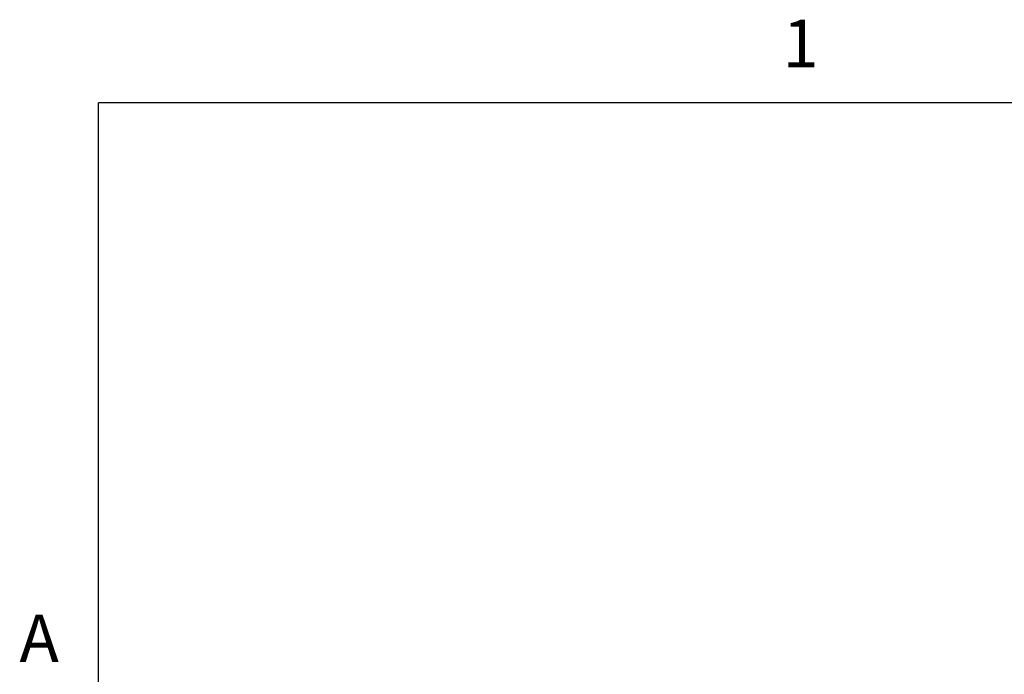
# Model space of a CAD drawing. Units: millimetres. Extents: x 0 to 4905, y -29 to 7172.
# Drawn here: x 157 to 1191, y 6361 to 7048 of the extents above; entities that cross this region are included whole.
import ezdxf
from ezdxf.enums import TextEntityAlignment as Align

# ---------------------------------------------------------------- set-up
doc = ezdxf.new("R2010")
doc.units = ezdxf.units.MM
doc.layers.add('border', color=6, linetype='Continuous')
doc.layers.add('GA geom', color=7, linetype='Continuous')
doc.styles.add('Counterline 1--1', font='simplex.shx', dxfattribs={"height": 2})

# ---------------------------------------------------------------- blocks, each defined once
blk = doc.blocks.new('A4 BROCHURE BORDER')
at = {"layer": 'border', "linetype": 'Continuous'}
for p in [(9.595, 8.435), (186.595, 278.435)]:
    blk.add_line(p, (9.595, 278.435), dxfattribs=at)
at = {"layer": 'border', "linetype": 'Continuous', "style": 'Counterline 1--1'}
for s, p in [('1', (39.095, 280.935)), ('A', (7.095, 255.935))]:
    blk.add_text(s, height=2, dxfattribs=at).set_placement(p, align=Align.MIDDLE_CENTER)
at = {"layer": 'border', "style": 'Counterline 1--1'}
for tag, height, p in [('PRODUCT_RANGE', 2.7, (57.356, 40.935)), ('DESCRIPTION1', 2.5, (57.356, 35.685)), ('DESCRIPTION2', 2.5, (57.356, 31.185)), ('OPTION_NAME', 2.5, (57.356, 25.935)), ('ELECTRICS', 2, (136.348, 17.435)), ('SCALE', 2, (173.821, 11.518))]:
    blk.add_attdef(tag, text='', height=height, dxfattribs=at).set_placement(p, align=Align.MIDDLE_CENTER)
at = {"layer": 'border', "color": 220, "style": 'Counterline 1--1'}
for tag, height, p in [('ID_CODE', 4.25, (57.356, 19.435)), ('OPTION_CODE', 3.75, (57.356, 12.435))]:
    blk.add_attdef(tag, text='', height=height, dxfattribs=at).set_placement(p, align=Align.MIDDLE_CENTER)
at = {"layer": 'border', "style": 'Counterline 1--1'}
blk.add_attdef('WEIGHT', text='', height=2, dxfattribs=at).set_placement((178.375, 17.435), align=Align.MIDDLE_RIGHT)

msp = doc.modelspace()

# ---------------------------------------------------------------- block references
at = {"layer": 'GA geom', "xscale": 25, "yscale": 25, "zscale": 25}
msp.add_blockref('A4 BROCHURE BORDER', (0, 0), dxfattribs=at)

doc.saveas('drawing.dxf')
